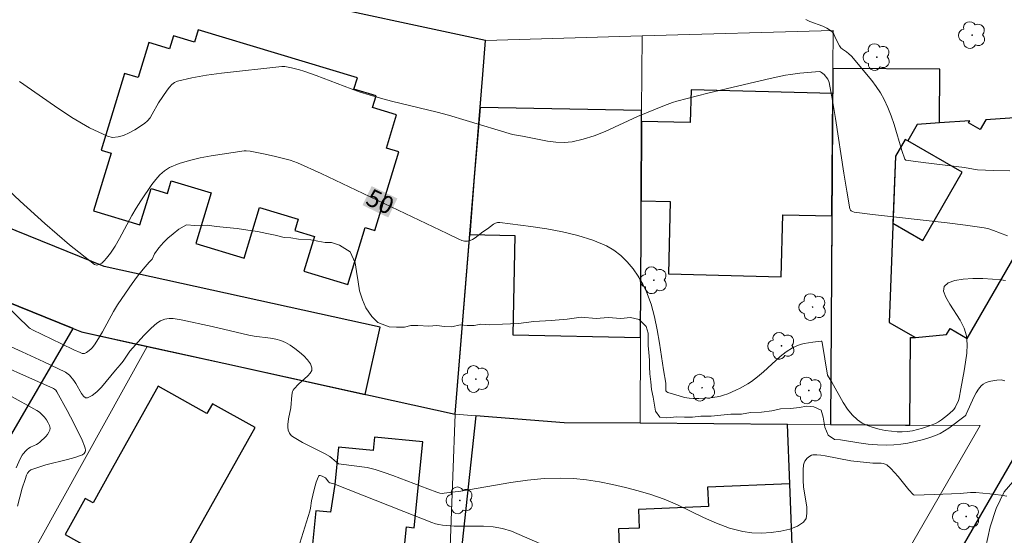
# Model space of a CAD drawing. Units: metres. Extents: x 282139 to 282655, y 1676004 to 1676568.
# Drawn here: x 282410 to 282494, y 1676294 to 1676338 of the extents above; entities that cross this region are included whole.
import ezdxf
from ezdxf.enums import TextEntityAlignment as Align

# ---------------------------------------------------------------- set-up
doc = ezdxf.new("R2010")
doc.units = ezdxf.units.M
doc.header["$MEASUREMENT"] = 0
for name, color, linetype, lineweight, true_color in [('Arvores_Isoladas', 7, 'Continuous', 18, 0x00ff33), ('Curvas_Intermediarias', 7, 'Continuous', 9, 0x783c14), ('Curvas_Mestras', 7, 'Continuous', 20, 0x783c14), ('Topon_Curvas_Mestras', 7, 'Continuous', 9, 0x783c14), ('Vegetacao', 7, 'Orla8', 9, 0x00ff33)]:
    doc.layers.add(name, color=color, linetype=linetype, lineweight=lineweight, true_color=true_color)
for name, color, linetype, lineweight in [('Edificacoes', 7, 'Continuous', 30), ('Muro_Grade', 8, 'Continuous', 20), ('Pavimentacao_Nao_Asfaltica_Mfio', 10, 'Continuous', 30), ('Topon_Curvas_Mestras_Masc', 255, 'Continuous', 9)]:
    doc.layers.add(name, color=color, linetype=linetype, lineweight=lineweight)
doc.styles.add('Arial', font='arial.ttf', dxfattribs={"height": 1.5})
doc.styles.get("Standard").update_dxf_attribs({"font": 'arial.ttf'})
doc.linetypes.add('Orla8', pattern='A,6,-0.5,["V",Standard,S=1,R=0,X=-0.5,Y=-1],-0.5,6,-0.5,["V",Standard,S=1,R=0,X=-0.5,Y=-1],-0.5', length=14)

# ---------------------------------------------------------------- blocks, each defined once
blk = doc.blocks.new('Arvore')
at = {"layer": 'Arvores_Isoladas'}
blk.add_lwpolyline([(-0.718, 0.493, 0.872324), (-0.722, -0.551, 0.862983), (0.284, -0.827, 0.900105), (0.89, 0.029, 0.863155), (0.262, 0.861, 0.882486)], format="xyb", close=True, dxfattribs=at)
blk.add_circle((0, 0), 0.0286, dxfattribs=at)

msp = doc.modelspace()

# ---------------------------------------------------------------- linework, layer by layer
at = {"layer": 'Curvas_Intermediarias', "flags": 128}
for points, elevation in [([(282494.477, 1676324.883), (282493.085, 1676324.917), (282491.697, 1676324.972), (282491.379, 1676325.009), (282490.588, 1676325.167), (282487.058, 1676325.585), (282485.598, 1676325.784), (282485.528, 1676325.837), (282485.499, 1676325.886), (282485.251, 1676326.614), (282484.581, 1676328.844), (282484.338, 1676329.577), (282484.063, 1676330.293), (282483.742, 1676330.985), (282483.424, 1676331.542), (282483.063, 1676332.078), (282482.672, 1676332.598), (282480.954, 1676334.674), (282480.712, 1676334.887), (282480.518, 1676335.035), (282480.172, 1676335.263), (282480.046, 1676335.38), (282479.919, 1676335.571), (282479.815, 1676335.763), (282479.541, 1676336.372), (282479.437, 1676336.561), (282479.315, 1676336.73), (282479.167, 1676336.871), (282478.854, 1676337.07), (282478.508, 1676337.23), (282477.399, 1676337.639), (282477.049, 1676337.806)], 52), ([(282409.928, 1676332.506), (282412.91, 1676330.426), (282414.394, 1676329.429), (282415.893, 1676328.543), (282417.421, 1676327.832), (282417.859, 1676327.741), (282418.326, 1676327.776), (282418.807, 1676327.91), (282419.289, 1676328.118), (282419.757, 1676328.373), (282420.598, 1676328.919), (282420.852, 1676329.141), (282421.067, 1676329.411), (282421.255, 1676329.715), (282421.781, 1676330.689), (282422.522, 1676331.775), (282422.712, 1676332.029), (282422.92, 1676332.253), (282423.152, 1676332.429), (282423.415, 1676332.542), (282424.631, 1676332.83), (282425.883, 1676333.055), (282427.159, 1676333.234), (282432.326, 1676333.791), (282432.558, 1676333.788), (282433.14, 1676333.678), (282433.818, 1676333.515), (282434.204, 1676333.399), (282435.242, 1676333.021), (282438.244, 1676331.875), (282439.001, 1676331.61), (282439.765, 1676331.364), (282440.722, 1676331.087), (282441.686, 1676330.831), (282445.567, 1676329.884), (282446.532, 1676329.629), (282448.048, 1676329.195), (282452.005, 1676327.995), (282452.855, 1676327.848), (282454.998, 1676327.416), (282455.706, 1676327.323), (282456.406, 1676327.296), (282457.095, 1676327.358), (282458.043, 1676327.573), (282458.98, 1676327.878), (282459.909, 1676328.249), (282462.677, 1676329.509), (282464.981, 1676330.46), (282465.679, 1676330.715), (282466.034, 1676330.82), (282468.676, 1676331.509), (282471.331, 1676332.156), (282473.995, 1676332.761), (282475.329, 1676333.047), (282475.733, 1676333.123), (282476.551, 1676333.234), (282478.226, 1676333.368), (282478.295, 1676333.349), (282478.391, 1676333.293), (282478.607, 1676333.106), (282478.923, 1676332.702), (282479.017, 1676332.525), (282479.044, 1676332.429), (282479.319, 1676330.892), (282479.572, 1676329.346), (282480.288, 1676324.695), (282480.542, 1676323.154), (282480.82, 1676321.626), (282480.875, 1676321.515), (282480.922, 1676321.468), (282481.039, 1676321.397), (282481.166, 1676321.36), (282482.745, 1676321.153), (282489.107, 1676320.45), (282490.692, 1676320.246), (282492.269, 1676320.008), (282492.677, 1676319.918), (282493.078, 1676319.794), (282494.258, 1676319.329)], 51), ([(282408.659, 1676313.477), (282410.75, 1676311.475), (282410.831, 1676311.408), (282411.012, 1676311.299), (282413.499, 1676310.085), (282414.554, 1676309.584), (282415.084, 1676309.343), (282415.27, 1676309.277), (282415.456, 1676309.268), (282415.635, 1676309.361), (282415.76, 1676309.447), (282416.001, 1676309.649), (282416.112, 1676309.762), (282416.306, 1676310.005), (282416.657, 1676310.56), (282416.987, 1676311.13), (282417.947, 1676312.869), (282418.288, 1676313.434), (282418.654, 1676313.98), (282419.543, 1676315.241), (282420.001, 1676315.871), (282420.476, 1676316.482), (282420.976, 1676317.062), (282421.236, 1676317.323), (282421.449, 1676317.786), (282421.816, 1676318.288), (282422.223, 1676318.762), (282422.579, 1676319.117), (282423.025, 1676319.495), (282423.505, 1676319.906), (282424.172, 1676320.256), (282424.884, 1676320.222), (282425.404, 1676320.177), (282425.935, 1676320.234), (282426.738, 1676320.11), (282427.58, 1676320.037), (282428.49, 1676319.963), (282429.405, 1676319.817), (282430.225, 1676319.71), (282431.045, 1676319.513), (282431.734, 1676319.389), (282432.514, 1676319.186), (282433.074, 1676319.169), (282433.746, 1676319.051), (282434.78, 1676318.989), (282435.385, 1676318.859), (282436.024, 1676318.752), (282436.549, 1676318.758), (282437.222, 1676318.538), (282438.16, 1676317.963), (282438.573, 1676317.011), (282438.675, 1676316.278), (282438.828, 1676315.404), (282438.947, 1676314.621), (282439.207, 1676313.843), (282439.496, 1676313.16), (282439.993, 1676312.439), (282440.496, 1676311.915), (282441.463, 1676311.56), (282442.107, 1676311.526), (282442.797, 1676311.515), (282443.339, 1676311.65), (282443.916, 1676311.661), (282444.865, 1676311.617), (282445.56, 1676311.667), (282446.199, 1676311.572), (282446.832, 1676311.549), (282447.533, 1676311.707), (282448.143, 1676311.662), (282448.736, 1676311.657), (282449.307, 1676311.764), (282450.042, 1676311.707), (282451.155, 1676311.77), (282452.512, 1676311.837), (282453.828, 1676312.012), (282455.298, 1676312.08), (282456.665, 1676312.204), (282457.875, 1676312.374), (282459.152, 1676312.272), (282460.18, 1676312.351), (282461.265, 1676312.261), (282462.068, 1676312.34), (282462.825, 1676312.171), (282463.419, 1676311.591), (282463.594, 1676311.021), (282463.6, 1676309.956), (282463.635, 1676309.347), (282463.708, 1676308.699), (282463.708, 1676308.135), (282463.72, 1676307.538), (282463.822, 1676306.85), (282463.873, 1676306.201), (282464.014, 1676305.531), (282464.213, 1676304.352), (282464.591, 1676303.84), (282465.196, 1676303.766), (282466.038, 1676303.862), (282466.688, 1676303.823), (282467.383, 1676303.829), (282468.095, 1676303.93), (282468.971, 1676303.913), (282469.796, 1676303.992), (282470.638, 1676304.1), (282471.56, 1676304.083), (282472.334, 1676304.235), (282473.272, 1676304.269), (282474.137, 1676304.376), (282474.888, 1676304.551), (282475.742, 1676304.568), (282476.504, 1676304.653), (282477.121, 1676304.771), (282477.725, 1676304.709), (282478.364, 1676304.433), (282478.534, 1676303.836), (282478.664, 1676302.973), (282478.969, 1676302.286), (282479.495, 1676301.93), (282479.998, 1676301.891), (282481.566, 1676301.63), (282482.364, 1676301.525), (282483.162, 1676301.455), (282483.957, 1676301.436), (282484.559, 1676301.461), (282485.166, 1676301.522), (282485.773, 1676301.616), (282486.376, 1676301.739), (282486.971, 1676301.89), (282487.554, 1676302.066), (282488.121, 1676302.264), (282488.513, 1676302.437), (282488.888, 1676302.65), (282489.252, 1676302.892), (282490.665, 1676303.946), (282490.706, 1676303.994), (282490.749, 1676304.084), (282491.412, 1676305.585), (282491.586, 1676305.924), (282491.783, 1676306.236), (282492.012, 1676306.51), (282492.183, 1676306.65), (282492.387, 1676306.759), (282492.613, 1676306.843), (282492.854, 1676306.906), (282493.345, 1676306.984), (282493.729, 1676307.008), (282494.03, 1676306.947)], 49), ([(282494.215, 1676297.071), (282493.732, 1676297.158), (282492.756, 1676297.286), (282491.559, 1676297.398), (282491.112, 1676297.385), (282490.216, 1676297.314), (282487.997, 1676297.211), (282486.313, 1676297.166), (282486.214, 1676297.231), (282485.858, 1676297.633), (282484.945, 1676298.758), (282484.632, 1676299.116), (282484.305, 1676299.448), (282483.959, 1676299.744), (282483.818, 1676299.824), (282483.659, 1676299.869), (282483.486, 1676299.889), (282482.76, 1676299.899), (282480.895, 1676300.094), (282478.704, 1676300.536), (282478.345, 1676300.589), (282477.995, 1676300.616), (282477.656, 1676300.606), (282477.525, 1676300.575), (282477.396, 1676300.512), (282477.273, 1676300.422), (282477.16, 1676300.314), (282476.979, 1676300.066), (282476.92, 1676299.94), (282476.861, 1676299.745), (282476.809, 1676299.32), (282476.815, 1676298.43), (282476.848, 1676297.887), (282477.125, 1676296.133), (282477.148, 1676295.611), (282477.07, 1676295.173), (282476.854, 1676294.851), (282476.335, 1676294.518), (282475.675, 1676294.261), (282474.914, 1676294.078), (282474.094, 1676293.968), (282473.255, 1676293.929), (282472.438, 1676293.958), (282471.683, 1676294.055), (282470.543, 1676294.344), (282469.42, 1676294.762), (282468.309, 1676295.263), (282466.088, 1676296.343), (282464.963, 1676296.835), (282463.818, 1676297.235), (282462.743, 1676297.542), (282461.654, 1676297.829), (282460.554, 1676298.087), (282459.447, 1676298.305), (282458.337, 1676298.475), (282457.226, 1676298.586), (282456.119, 1676298.629), (282454.702, 1676298.581), (282453.284, 1676298.443), (282451.864, 1676298.24), (282447.601, 1676297.513), (282446.181, 1676297.322), (282445.995, 1676297.32), (282445.809, 1676297.35), (282445.537, 1676297.43), (282444.785, 1676297.7), (282441.794, 1676298.848), (282441.041, 1676299.114), (282440.282, 1676299.358), (282439.938, 1676299.449), (282439.588, 1676299.52), (282437.367, 1676299.81), (282437.159, 1676299.856), (282436.966, 1676299.984), (282436.585, 1676300.34), (282436.419, 1676300.462), (282435.963, 1676300.714), (282434.087, 1676301.656), (282433.638, 1676301.91), (282433.211, 1676302.185), (282433.116, 1676302.265), (282432.963, 1676302.475), (282432.862, 1676302.722), (282432.819, 1676302.972), (282432.822, 1676303.203), (282432.89, 1676303.674), (282433.089, 1676304.63), (282433.171, 1676305.713), (282433.222, 1676306.011), (282433.28, 1676306.133), (282433.361, 1676306.247), (282433.722, 1676306.647), (282434.528, 1676307.36), (282434.737, 1676307.593), (282434.865, 1676307.822), (282434.881, 1676308.046), (282434.748, 1676308.378), (282434.514, 1676308.722), (282434.201, 1676309.067), (282433.833, 1676309.399), (282433.432, 1676309.708), (282433.023, 1676309.981), (282432.628, 1676310.207), (282432.224, 1676310.378), (282431.794, 1676310.499), (282431.345, 1676310.583), (282429.957, 1676310.759), (282429.504, 1676310.84), (282426.37, 1676311.566), (282423.718, 1676312.16), (282423.369, 1676312.219), (282423.023, 1676312.256), (282422.682, 1676312.263), (282422.501, 1676312.244), (282422.319, 1676312.201), (282421.963, 1676312.055), (282421.634, 1676311.852), (282421.156, 1676311.444), (282420.525, 1676310.812), (282419.338, 1676309.46), (282419.093, 1676309.132), (282418.758, 1676308.613), (282418.508, 1676308.29), (282418.122, 1676307.843), (282417.321, 1676306.867), (282416.915, 1676306.402), (282416.51, 1676305.994), (282416.111, 1676305.674), (282415.722, 1676305.475), (282415.544, 1676305.487), (282415.374, 1676305.622), (282415.21, 1676305.847), (282414.721, 1676306.717), (282414.549, 1676306.957), (282414.177, 1676307.408), (282413.963, 1676307.598), (282413.841, 1676307.671), (282411.996, 1676308.556), (282410.137, 1676309.421), (282402.654, 1676312.815)], 48), ([(282409.751, 1676296.227), (282409.933, 1676296.995), (282410.146, 1676297.76), (282410.391, 1676298.51), (282410.526, 1676298.876), (282410.611, 1676299.049), (282410.73, 1676299.208), (282410.878, 1676299.33), (282411.555, 1676299.568), (282412.163, 1676299.744), (282414.018, 1676300.221), (282414.627, 1676300.394), (282415.221, 1676300.59), (282415.291, 1676300.623), (282415.422, 1676300.732), (282415.517, 1676300.871), (282415.542, 1676300.944), (282415.547, 1676301.014), (282415.522, 1676301.181), (282415.476, 1676301.352), (282415.258, 1676301.874), (282414.546, 1676303.306), (282413.984, 1676304.393), (282413.11, 1676306.002), (282413.005, 1676306.148), (282412.916, 1676306.23), (282412.814, 1676306.29), (282406.284, 1676309.178)], 47), ([(282409.623, 1676299.49), (282409.962, 1676300.277), (282410.134, 1676300.57), (282410.234, 1676300.71), (282410.454, 1676300.966), (282410.574, 1676301.081), (282410.713, 1676301.185), (282410.867, 1676301.272), (282411.359, 1676301.502), (282411.512, 1676301.591), (282411.65, 1676301.697), (282412.155, 1676302.179), (282412.309, 1676302.357), (282412.431, 1676302.536), (282412.508, 1676302.715), (282412.526, 1676302.888), (282412.475, 1676303.116), (282412.371, 1676303.358), (282412.224, 1676303.603), (282412.043, 1676303.841), (282411.835, 1676304.062), (282411.612, 1676304.255), (282411.38, 1676304.41), (282409.025, 1676305.721)], 46), ([(282454.343, 1676293.044), (282451.927, 1676294.091), (282451.157, 1676294.329), (282450.355, 1676294.459), (282449.532, 1676294.512), (282447.017, 1676294.519), (282446.036, 1676294.594), (282445.726, 1676294.651), (282445.422, 1676294.729), (282445.124, 1676294.83), (282442.724, 1676295.76), (282436.742, 1676298.14), (282436.398, 1676298.206), (282436.319, 1676298.283), (282436.031, 1676298.658), (282435.746, 1676298.791), (282435.576, 1676298.849), (282435.51, 1676298.846), (282435.465, 1676298.808), (282435.344, 1676298.562), (282435.241, 1676298.282), (282435.074, 1676297.656), (282434.855, 1676296.69), (282434.759, 1676296.055), (282434.702, 1676295.806), (282433.848, 1676293.068)], 47)]:
    msp.add_lwpolyline(points, dxfattribs=dict(at, elevation=elevation))
at = {"layer": 'Curvas_Mestras', "elevation": 50, "flags": 128}
msp.add_lwpolyline([(282407.853, 1676324.246), (282409.965, 1676322.29), (282412.07, 1676320.37), (282414.183, 1676318.548), (282416.324, 1676316.883), (282416.516, 1676316.817), (282416.723, 1676316.862), (282416.936, 1676316.994), (282417.147, 1676317.185), (282417.348, 1676317.408), (282417.684, 1676317.845), (282418.091, 1676318.45), (282418.466, 1676319.084), (282419.518, 1676321.052), (282419.887, 1676321.696), (282420.286, 1676322.317), (282421.208, 1676323.699), (282421.541, 1676324.141), (282421.901, 1676324.543), (282422.295, 1676324.886), (282422.73, 1676325.153), (282423.558, 1676325.497), (282424.436, 1676325.767), (282425.348, 1676325.979), (282426.284, 1676326.15), (282429.095, 1676326.579), (282429.263, 1676326.596), (282429.603, 1676326.574), (282430.885, 1676326.315), (282431.785, 1676326.109), (282433.024, 1676325.782), (282433.655, 1676325.571), (282435.662, 1676324.65), (282437.46, 1676323.803), (282442.842, 1676321.23), (282446.438, 1676319.535), (282447.422, 1676319.029), (282447.67, 1676318.934), (282447.913, 1676318.876), (282448.151, 1676318.867), (282448.381, 1676318.918), (282448.605, 1676319.021), (282448.827, 1676319.162), (282449.485, 1676319.667), (282449.877, 1676319.926), (282450.381, 1676320.314), (282450.554, 1676320.413), (282450.733, 1676320.473), (282450.918, 1676320.479), (282453.571, 1676320.131), (282454.926, 1676319.922), (282456.271, 1676319.667), (282457.587, 1676319.35), (282458.852, 1676318.954), (282460.045, 1676318.462), (282460.669, 1676318.103), (282461.257, 1676317.645), (282461.803, 1676317.106), (282462.302, 1676316.507), (282462.746, 1676315.867), (282463.132, 1676315.204), (282463.451, 1676314.538), (282463.836, 1676313.499), (282464.133, 1676312.416), (282464.365, 1676311.299), (282464.555, 1676310.162), (282464.897, 1676307.874), (282465.095, 1676306.747), (282465.108, 1676306.553), (282465.092, 1676306.256), (282465.11, 1676306.074), (282465.17, 1676306), (282465.27, 1676305.951), (282466.23, 1676305.64), (282466.701, 1676305.516), (282467.097, 1676305.442), (282467.42, 1676305.415), (282467.909, 1676305.42), (282468.92, 1676305.491), (282469.482, 1676305.563), (282469.756, 1676305.62), (282470.024, 1676305.698), (282470.381, 1676305.826), (282471.088, 1676306.126), (282471.433, 1676306.297), (282472.101, 1676306.68), (282472.42, 1676306.89), (282472.933, 1676307.276), (282473.426, 1676307.698), (282474.871, 1676309.007), (282475.372, 1676309.402), (282475.9, 1676309.747), (282476.219, 1676309.905), (282476.562, 1676310.027), (282476.922, 1676310.122), (282477.655, 1676310.249), (282478.349, 1676310.33), (282478.384, 1676310.322), (282478.411, 1676310.294), (282478.442, 1676310.199), (282478.902, 1676307.417), (282479.257, 1676306.829), (282480.244, 1676305.071), (282480.605, 1676304.525), (282481.002, 1676304.029), (282481.45, 1676303.603), (282481.851, 1676303.33), (282482.303, 1676303.109), (282482.793, 1676302.934), (282483.306, 1676302.799), (282483.83, 1676302.701), (282484.351, 1676302.632), (282484.855, 1676302.588), (282485.281, 1676302.58), (282485.714, 1676302.611), (282486.15, 1676302.676), (282486.585, 1676302.769), (282487.014, 1676302.885), (282487.433, 1676303.019), (282487.839, 1676303.166), (282488.116, 1676303.289), (282488.384, 1676303.439), (282488.644, 1676303.611), (282489.14, 1676303.998), (282489.606, 1676304.404), (282489.681, 1676304.482), (282489.802, 1676304.665), (282490.079, 1676305.255), (282490.143, 1676305.446), (282490.275, 1676306.264), (282490.566, 1676307.782), (282490.695, 1676308.541), (282490.785, 1676309.294), (282490.815, 1676310.037), (282490.764, 1676310.767), (282490.57, 1676311.427), (282490.215, 1676312.119), (282489.345, 1676313.477), (282488.993, 1676314.084), (282488.805, 1676314.605), (282488.861, 1676315.008), (282489.207, 1676315.306), (282489.771, 1676315.506), (282490.492, 1676315.623), (282491.308, 1676315.674), (282492.158, 1676315.672), (282492.98, 1676315.634), (282493.713, 1676315.576), (282494.088, 1676315.5)], dxfattribs=at)
at = {"layer": 'Edificacoes', "flags": 128}
for points in [[(282447.101, 1676304.079), (282449.346, 1676331.706), (282449.461, 1676333.111), (282449.697, 1676336.022), (282432.722, 1676339.691), (282421.129, 1676343.416), (282410.353, 1676347.18), (282404.318, 1676349.959), (282398.283, 1676352.738), (282394.238, 1676355.135), (282390.194, 1676357.531), (282383.198, 1676362.614), (282367.752, 1676340.911), (282364.314, 1676336.08), (282375.438, 1676329.396), (282386.562, 1676322.713), (282391.142, 1676320.858), (282414.482, 1676311.409), (282415.218, 1676311.111), (282427.352, 1676308.435)], [(282384.446, 1676323.984), (282386.562, 1676322.713), (282391.142, 1676320.858), (282414.482, 1676311.409), (282415.218, 1676311.111), (282420.823, 1676309.875), (282427.352, 1676308.435), (282439.434, 1676305.77), (282440.7, 1676311.513), (282417.132, 1676316.711), (282389.316, 1676327.973), (282367.752, 1676340.911), (282367.445, 1676340.481), (282367.128, 1676340.035), (282364.314, 1676336.08), (282375.438, 1676329.396), (282384.446, 1676323.984)], [(282425.172, 1676336.941), (282424.848, 1676335.871), (282423.052, 1676336.415), (282422.718, 1676335.315), (282420.956, 1676335.849), (282420.049, 1676332.854), (282418.882, 1676333.207), (282416.895, 1676326.649), (282417.741, 1676326.393), (282416.244, 1676321.452), (282420.196, 1676320.254), (282421.143, 1676323.382), (282422.544, 1676322.957), (282422.869, 1676324.031), (282426.284, 1676322.996), (282424.976, 1676318.675), (282429.104, 1676317.425), (282430.413, 1676321.745), (282433.711, 1676320.746), (282433.419, 1676319.784), (282435.087, 1676319.278), (282434.187, 1676316.308), (282437.958, 1676315.166), (282439.433, 1676320.035), (282440.259, 1676319.785), (282442.295, 1676326.504), (282441.238, 1676326.824), (282442.097, 1676329.66), (282440.05, 1676330.28), (282440.352, 1676331.275), (282438.469, 1676331.845), (282438.765, 1676332.823), (282425.172, 1676336.941)], [(282490.815, 1676310.559), (282500.129, 1676326.686), (282497.126, 1676328.419), (282497.751, 1676329.598), (282492.411, 1676329.238), (282491.931, 1676328.406), (282490.945, 1676328.975), (282491.044, 1676329.146), (282488.452, 1676328.971), (282488.483, 1676333.554), (282479.364, 1676333.615), (282479.162, 1676303.203), (282485.551, 1676303.16), (282485.935, 1676303.158), (282485.984, 1676310.626), (282486.406, 1676310.624), (282489.065, 1676310.882), (282489.362, 1676311.397), (282490.815, 1676310.559)], [(282479.281, 1676321.022), (282479.35, 1676331.5), (282467.258, 1676331.807), (282467.186, 1676329.004), (282463.028, 1676329.109), (282462.995, 1676322.308), (282465.47, 1676322.246), (282465.313, 1676316.081), (282474.949, 1676315.836), (282475.084, 1676321.129), (282479.281, 1676321.022)], [(282448.747, 1676324.328), (282448.35, 1676319.442), (282452.209, 1676319.364), (282452.039, 1676310.866), (282462.938, 1676310.648), (282462.983, 1676319.769), (282462.995, 1676322.308), (282463.028, 1676329.109), (282463.032, 1676330.023), (282449.232, 1676330.301), (282448.747, 1676324.328)], [(282491.931, 1676328.406), (282490.945, 1676328.975), (282491.044, 1676329.146), (282488.452, 1676328.971), (282486.563, 1676328.843), (282485.754, 1676327.442), (282485.538, 1676327.566), (282484.705, 1676326.122), (282484.175, 1676311.911), (282486.406, 1676310.624), (282489.065, 1676310.882), (282489.362, 1676311.397), (282490.815, 1676310.559), (282500.129, 1676326.686), (282497.126, 1676328.419), (282497.751, 1676329.598), (282492.411, 1676329.238), (282491.931, 1676328.406)], [(282484.492, 1676320.418), (282487.054, 1676318.94), (282490.41, 1676324.754), (282485.754, 1676327.442), (282485.538, 1676327.566), (282484.705, 1676326.122), (282484.492, 1676320.418)], [(282391.142, 1676320.858), (282378.148, 1676298.589), (282383.359, 1676295.549), (282381.936, 1676293.11), (282388.47, 1676289.298), (282389.967, 1676291.863), (282395.444, 1676288.668), (282398.254, 1676288.735), (282399.954, 1676291.647), (282402.19, 1676290.342), (282414.482, 1676311.409), (282391.142, 1676320.858)], [(282440.212, 1676302.122), (282440.1, 1676300.988), (282437.161, 1676301.28), (282436.845, 1676298.09), (282436.478, 1676295.71), (282435.22, 1676295.835), (282434.739, 1676290.986), (282436, 1676290.893), (282435.523, 1676286.867), (282434.09, 1676286.963), (282433.614, 1676282.173), (282434.696, 1676282.065), (282434.304, 1676278.121), (282433.177, 1676278.232), (282432.876, 1676275.193), (282441.115, 1676274.375), (282441.82, 1676281.473), (282441.658, 1676281.49), (282442.945, 1676294.447), (282443.609, 1676294.381), (282444.337, 1676301.712), (282440.212, 1676302.122)]]:
    msp.add_lwpolyline(points, close=True, dxfattribs=at)
for points in [[(282424.041, 1676292.234), (282430.025, 1676302.949), (282426.383, 1676304.983), (282425.917, 1676304.148), (282421.765, 1676306.467), (282421.765, 1676306.467), (282417.694, 1676299.176), (282416.202, 1676296.505), (282415.526, 1676296.882), (282413.813, 1676293.814), (282418.654, 1676291.111)], [(282475.94, 1676291.398), (282475.675, 1676298.129), (282475.476, 1676303.217), (282462.903, 1676303.311), (282456.407, 1676303.342), (282448.889, 1676303.938), (282447.155, 1676288.117)], [(282475.94, 1676291.398), (282475.675, 1676298.129), (282468.663, 1676297.854), (282468.728, 1676296.188), (282462.759, 1676295.954), (282462.822, 1676294.356), (282461.065, 1676294.287), (282461.209, 1676290.629)]]:
    msp.add_lwpolyline(points, dxfattribs=at)
at = {"layer": 'Muro_Grade', "flags": 128}
for points in [[(282449.697, 1676336.022), (282432.722, 1676339.691), (282421.129, 1676343.416), (282410.353, 1676347.18), (282404.318, 1676349.959), (282398.283, 1676352.738), (282394.238, 1676355.135), (282390.194, 1676357.531), (282383.198, 1676362.614)], [(282463.063, 1676336.415), (282449.697, 1676336.022)], [(282463.063, 1676336.415), (282463.032, 1676330.023), (282463.028, 1676329.109), (282462.995, 1676322.308), (282462.983, 1676319.769), (282462.938, 1676310.648), (282462.903, 1676303.311)], [(282463.063, 1676336.415), (282479.386, 1676336.872), (282479.364, 1676333.615), (282479.35, 1676331.5), (282479.281, 1676321.022), (282479.215, 1676311.125), (282479.162, 1676303.203)], [(282447.101, 1676304.079), (282448.35, 1676319.442), (282448.747, 1676324.328), (282449.232, 1676330.301), (282449.346, 1676331.706), (282449.461, 1676333.111), (282449.697, 1676336.022)], [(282384.446, 1676323.984), (282386.562, 1676322.713), (282391.142, 1676320.858), (282414.482, 1676311.409), (282415.218, 1676311.111), (282420.823, 1676309.875)], [(282420.823, 1676309.875), (282404.163, 1676279.889)], [(282420.823, 1676309.875), (282427.352, 1676308.435), (282439.434, 1676305.77), (282439.487, 1676305.758), (282447.101, 1676304.079)], [(282445.862, 1676271.163), (282446.007, 1676275.019), (282446.504, 1676288.204), (282447.101, 1676304.079)], [(282447.101, 1676304.079), (282448.889, 1676303.938), (282456.407, 1676303.342), (282462.903, 1676303.311)], [(282479.162, 1676303.203), (282485.551, 1676303.16), (282485.935, 1676303.158), (282491.94, 1676303.118), (282473.434, 1676271.055), (282454.435, 1676270.47), (282445.862, 1676271.163)], [(282462.903, 1676303.311), (282479.162, 1676303.203)]]:
    msp.add_lwpolyline(points, dxfattribs=at)
at = {"layer": 'Pavimentacao_Nao_Asfaltica_Mfio', "flags": 128}
msp.add_lwpolyline([(282308.942, 1676339.32), (282321.555, 1676325.027), (282332.193, 1676314.91), (282341.594, 1676306.258), (282345.67, 1676303.108), (282354.091, 1676297.917), (282368.065, 1676290.149), (282371.58, 1676288.195), (282383.406, 1676282.99), (282401.022, 1676276.946), (282412.625, 1676273.523), (282427.543, 1676269.911), (282442.368, 1676267.712), (282452.582, 1676266.916), (282470.752, 1676267.371), (282474.86, 1676267.587), (282475.62, 1676267.846), (282476.855, 1676269.258), (282477.781, 1676270.862), (282495.024, 1676300.736)], dxfattribs=at)
at = {"layer": 'Topon_Curvas_Mestras_Masc'}
msp.add_solid([(282439.201, 1676321.945, 50), (282441.398, 1676320.894, 50), (282439.98, 1676323.574, 50), (282442.177, 1676322.523, 50)], dxfattribs=at)
at = {"layer": 'Vegetacao', "flags": 128}
msp.add_lwpolyline([(282481.35, 1676253.849), (282481.337, 1676256.362), (282481.639, 1676257.355), (282481.903, 1676258.586), (282482.166, 1676259.968), (282482.292, 1676261.589), (282482.619, 1676263.461), (282482.983, 1676265.446), (282483.36, 1676266.829), (282483.837, 1676267.708), (282484.817, 1676268.814), (282486.16, 1676269.128), (282487.266, 1676269.191), (282488.509, 1676269.594), (282489.79, 1676270.448), (282490.795, 1676271.253), (282491.636, 1676272.233), (282491.887, 1676273.54), (282491.887, 1676275.035), (282491.661, 1676276.505), (282491.222, 1676277.887), (282490.958, 1676279.08), (282490.745, 1676280.249), (282490.594, 1676281.505), (282490.519, 1676282.761), (282490.682, 1676283.767), (282491.26, 1676284.671), (282491.963, 1676285.74), (282492.44, 1676286.921), (282492.39, 1676288.491), (282492.302, 1676289.509), (282492.29, 1676290.577), (282492.315, 1676291.62), (282492.39, 1676292.65), (282492.792, 1676294.459), (282493.307, 1676296.017), (282493.973, 1676297.462), (282495.103, 1676298.719), (282496.535, 1676299.549), (282498.117, 1676300.102), (282499.612, 1676300.404), (282500.742, 1676300.429), (282501.86, 1676299.788), (282503.04, 1676298.859), (282504.057, 1676297.766), (282504.823, 1676296.761), (282505.552, 1676295.919), (282506.632, 1676294.902), (282507.184, 1676293.847), (282507.31, 1676292.314), (282507.26, 1676290.605), (282507.209, 1676288.834), (282507.172, 1676287.062), (282506.694, 1676284.775), (282506.066, 1676283.519), (282505.602, 1676282.363), (282505.526, 1676281.345), (282505.69, 1676280.34), (282506.267, 1676279.071), (282506.179, 1676277.764), (282505.966, 1676276.269), (282505.727, 1676274.887), (282505.451, 1676273.555), (282505.174, 1676272.412), (282504.81, 1676270.69), (282504.584, 1676269.509), (282504.17, 1676268.592), (282503.09, 1676267.863), (282501.683, 1676267.184), (282500.54, 1676266.405), (282499.749, 1676265.438), (282499.159, 1676264.131), (282498.581, 1676262.673), (282498.417, 1676261.153), (282498.242, 1676259.557), (282497.714, 1676257.886), (282497.174, 1676256.944), (282496.42, 1676256.051), (282495.453, 1676255.247), (282494.474, 1676254.568), (282493.469, 1676253.94), (282492.49, 1676253.374), (282491.548, 1676252.997), (282490.593, 1676252.62), (282488.835, 1676252.004), (282487.717, 1676251.828), (282486.373, 1676251.941), (282484.829, 1676252.317), (282483.284, 1676252.882)], close=True, dxfattribs=at)

# ---------------------------------------------------------------- block references
at = {"layer": 'Arvores_Isoladas'}
for p in [(282491.247, 1676336.482), (282483.111, 1676334.596), (282464.07, 1676315.529), (282477.634, 1676313.237), (282474.971, 1676309.924), (282448.881, 1676307.091), (282468.19, 1676306.349), (282477.305, 1676306.112), (282447.507, 1676296.723), (282490.74, 1676295.348)]:
    msp.add_blockref('Arvore', p, dxfattribs=at)

# ---------------------------------------------------------------- texts
at = {"layer": 'Topon_Curvas_Mestras', "style": 'Arial'}
msp.add_text('50', height=1.5, rotation=334.43973, dxfattribs=at).set_placement((282440.709, 1676322.25, 50), align=Align.MIDDLE_CENTER)

doc.saveas('drawing.dxf')
